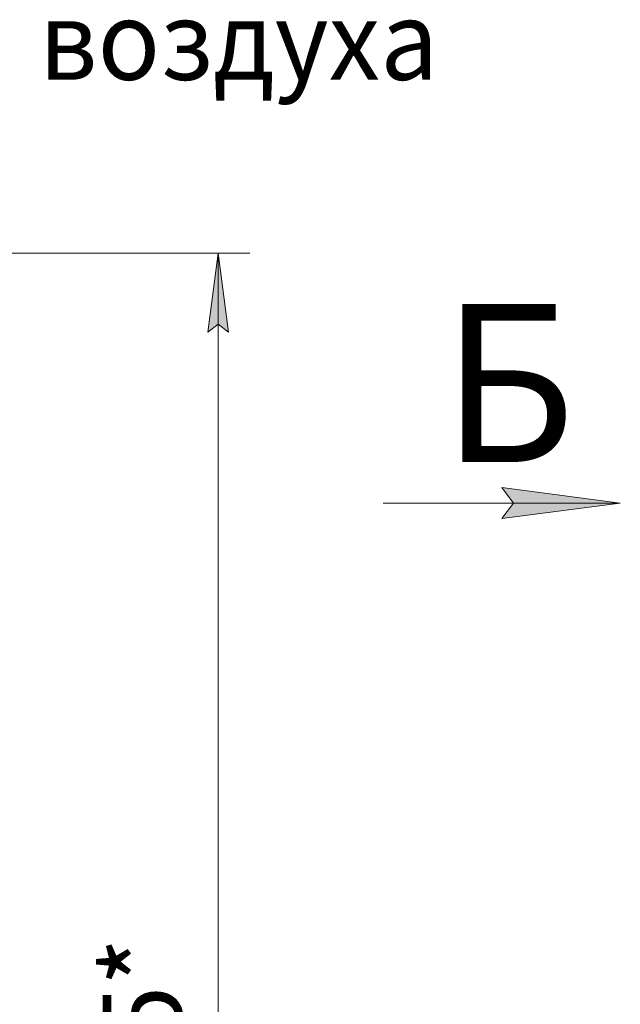
# Model space of a CAD drawing. Units: millimetres. Extents: x 0 to 21788, y -7 to 14850.
# Drawn here: x 6766 to 8665, y 9870 to 12981 of the extents above; entities that cross this region are included whole.
import ezdxf

# ---------------------------------------------------------------- set-up
doc = ezdxf.new("R2010")
doc.units = ezdxf.units.MM
doc.linetypes.add('K5LT_THIN', pattern=[0])
doc.layers.add('DIM', color=6, linetype='Continuous', true_color=0xff00ff)
doc.layers.add('FOR', color=7, linetype='Continuous', true_color=0xffffff)
doc.styles.add('KTEXTSTYLE', font='GOST_AU.ttf', dxfattribs={"width": 0.96, "height": 5})

msp = doc.modelspace()

# ---------------------------------------------------------------- hatches: boundary and pattern name
at = {"layer": 'DIM'}
msp.add_hatch(color=7, dxfattribs=at).paths.add_polyline_path([(7426.1, 11994.2), (7393.2, 12244.2), (7360.3, 11994.2), (7393.2, 12019.2)])
at = {"layer": 'FOR'}
msp.add_hatch(color=7, dxfattribs=at).paths.add_polyline_path([(8664.9, 11454.2), (8289.9, 11503.6), (8327.4, 11454.2), (8289.9, 11404.8)])

# ---------------------------------------------------------------- linework, layer by layer
at = {"layer": 'DIM', "color": 7, "linetype": 'K5LT_THIN', "lineweight": 18}
for p, q in [((6242.2, 12244.2), (7493.2, 12244.2)), ((7360.3, 11994.2), (7393.2, 12244.2)), ((7393.2, 12244.2), (7426.1, 11994.2)), ((7393.2, 6985.2), (7393.2, 12244.2)), ((7393.2, 12019.2), (7360.3, 11994.2)), ((7426.1, 11994.2), (7393.2, 12019.2))]:
    msp.add_line(p, q, dxfattribs=at)
at = {"layer": 'FOR', "color": 7, "linetype": 'K5LT_THIN', "lineweight": 18}
for p, q in [((8327.4, 11454.2), (8289.9, 11503.6)), ((8289.9, 11503.6), (8664.9, 11454.2)), ((8664.9, 11454.2), (7914.9, 11454.2)), ((8664.9, 11454.2), (8289.9, 11404.8)), ((8289.9, 11404.8), (8327.4, 11454.2))]:
    msp.add_line(p, q, dxfattribs=at)

# ---------------------------------------------------------------- texts
at = {"layer": 'DIM', "color": 7, "style": 'KTEXTSTYLE', "oblique": 15, "width": 0.96}
msp.add_text('5255*', height=250, rotation=90, dxfattribs=at).set_placement((7278.6, 9201.5))
at = {"layer": 'FOR', "color": 7, "style": 'KTEXTSTYLE', "oblique": 15, "width": 0.96}
msp.add_text('воздуха', height=250, dxfattribs=at).set_placement((6826.3, 12791.5))
at = {"layer": 'FOR', "color": 5, "true_color": 0x0000ff, "style": 'KTEXTSTYLE', "width": 0.96}
msp.add_text('Б', height=500, dxfattribs=at).set_placement((8098.8, 11583.5))

doc.saveas('drawing.dxf')
